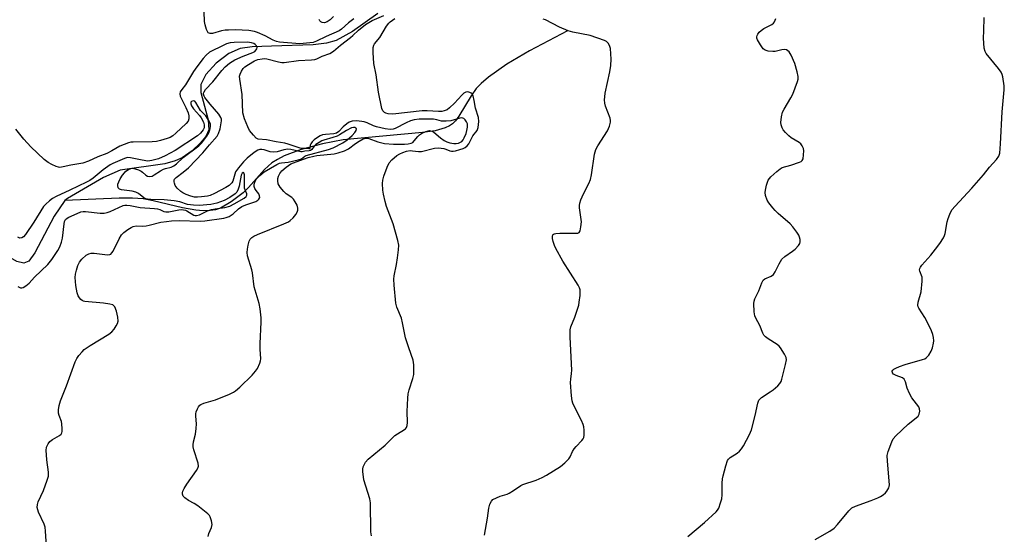
# Model space of a CAD drawing. Units: inches. Extents: x 1267769 to 1273769, y 573449 to 577450.
# Drawn here: x 1270742 to 1271089, y 573730 to 573911 of the extents above; entities that cross this region are included whole.
import ezdxf

# ---------------------------------------------------------------- set-up
doc = ezdxf.new("R2010")
doc.units = ezdxf.units.IN
doc.header["$MEASUREMENT"] = 0
doc.layers.add('HYDRO-Single Line Stream', color=4, linetype='Continuous')
doc.layers.add('Undefined', color=1, linetype='Continuous')

msp = doc.modelspace()

# ---------------------------------------------------------------- linework, layer by layer
at = {"layer": 'HYDRO-Single Line Stream'}
for points in [[(1270867.78, 573913.22), (1270858.84, 573906.96), (1270853.06, 573903.81), (1270849.68, 573902.86), (1270844.99, 573902.23), (1270830.34, 573901.81), (1270823.47, 573901.54), (1270819.25, 573900.92), (1270815.3, 573899.11), (1270810.82, 573895.73), (1270807.15, 573891.73), (1270805.38, 573888.27), (1270805.44, 573885.4), (1270808.03, 573875.76), (1270808.22, 573872.23), (1270807.15, 573869.95), (1270805.15, 573867.51), (1270802.3, 573864.88), (1270798.87, 573862.4), (1270796.41, 573861.27), (1270792.77, 573860.31), (1270776.96, 573858.02), (1270771.09, 573855.49), (1270758.37, 573848.04), (1270757.52, 573847.3)], [(1270934.66, 573907.19), (1270921.23, 573900.09), (1270913.3, 573895.46), (1270906.84, 573890.78), (1270904.27, 573888.58), (1270902.5, 573886.78), (1270900.73, 573884.29), (1270896.39, 573877.09), (1270895.12, 573875.4), (1270894.06, 573874.33), (1270893.06, 573873.64), (1270891.58, 573872.95), (1270887.98, 573871.95), (1270883.54, 573871.31), (1270855.53, 573868.75), (1270848.24, 573867.37), (1270840.75, 573865.31), (1270834.77, 573863.04), (1270832.38, 573861.83), (1270830.39, 573860.56), (1270827.89, 573858.25), (1270822.16, 573851.86), (1270820.3, 573849.98), (1270816.15, 573846.81), (1270812.31, 573844.58), (1270810.61, 573844.04), (1270808.69, 573843.76), (1270806.28, 573843.73), (1270803.69, 573843.95), (1270798.94, 573844.77), (1270788.57, 573847.26), (1270785.03, 573847.93), (1270781.36, 573848.2), (1270776.67, 573848.21), (1270757.52, 573847.3)], [(1270757.52, 573847.3), (1270753.71, 573841.77), (1270746.93, 573828.87), (1270744.8, 573825.94), (1270743.06, 573825.25), (1270740.49, 573825.82), (1270731.06, 573831.26), (1270728.48, 573832.41), (1270721.63, 573832.77), (1270713.27, 573832.07), (1270707.22, 573830.46), (1270702.63, 573828.22), (1270699.79, 573824.95), (1270695.7, 573817.8), (1270692.94, 573812.64), (1270691.17, 573809.35)]]:
    msp.add_lwpolyline(points, dxfattribs=at)
at = {"layer": 'Undefined'}
for points, elevation in [([(1270859.29, 573911.37), (1270857.5, 573909.97), (1270854.96, 573907.73), (1270854.19, 573907.19), (1270849.63, 573905.21), (1270846.17, 573903.48), (1270845.05, 573903.08), (1270840.34, 573902.61), (1270833.17, 573903.13), (1270832.13, 573903.38), (1270830.86, 573903.82), (1270828.05, 573905.4), (1270825.4, 573906.63), (1270824.29, 573906.96), (1270822.29, 573907.24), (1270817.63, 573907.46), (1270815.12, 573907.43), (1270814.03, 573907.34), (1270812.66, 573907.11), (1270809.46, 573906.25), (1270808.69, 573906.25), (1270808.03, 573906.51), (1270807.72, 573906.88), (1270807.38, 573907.63), (1270806.89, 573909.32), (1270806.66, 573910.48), (1270806.45, 573917.41)], 584), ([(1270807.98, 573728.84), (1270808.25, 573729.86), (1270809.16, 573732.06), (1270809.34, 573733.02), (1270809.16, 573734.42), (1270808.72, 573735.76), (1270808.43, 573736.23), (1270807.82, 573736.85), (1270804.3, 573739.66), (1270803.07, 573740.5), (1270801.11, 573741.52), (1270799.73, 573742.49), (1270799.19, 573743.06), (1270798.94, 573743.76), (1270798.94, 573744.28), (1270799.04, 573744.8), (1270799.51, 573745.82), (1270800.47, 573747.3), (1270803.91, 573752.16), (1270804.36, 573752.9), (1270804.63, 573753.66), (1270804.52, 573754.73), (1270802.95, 573759.43), (1270802.72, 573760.46), (1270802.65, 573761.22), (1270802.79, 573762.28), (1270803.52, 573764.97), (1270803.78, 573766.89), (1270803.83, 573768.55), (1270803.59, 573771.32), (1270803.65, 573772.08), (1270803.81, 573772.85), (1270804.19, 573773.89), (1270804.58, 573774.61), (1270805.05, 573775.14), (1270805.45, 573775.41), (1270806.48, 573775.83), (1270810.59, 573777.08), (1270815.53, 573779.06), (1270816.86, 573779.71), (1270817.6, 573780.19), (1270819.13, 573781.53), (1270823.55, 573785.77), (1270824.67, 573787.13), (1270825.35, 573788.09), (1270826.24, 573789.93), (1270826.46, 573790.74), (1270826.53, 573791.54), (1270826.32, 573794.96), (1270826.3, 573796.93), (1270826.71, 573804.47), (1270826.65, 573805.91), (1270826.35, 573809.07), (1270826.02, 573811.05), (1270824.25, 573816.83), (1270823.61, 573821.77), (1270823.4, 573822.85), (1270821.88, 573827.85), (1270821.77, 573829), (1270821.83, 573830.16), (1270822.09, 573831.6), (1270822.47, 573832.99), (1270822.85, 573833.7), (1270823.39, 573834.27), (1270824.1, 573834.7), (1270825.4, 573835.29), (1270834.71, 573839.06), (1270836.26, 573839.79), (1270836.93, 573840.26), (1270837.94, 573841.26), (1270838.86, 573842.36), (1270839.4, 573843.24), (1270839.62, 573843.92), (1270839.61, 573844.68), (1270839.31, 573845.69), (1270838.69, 573846.9), (1270838.01, 573847.8), (1270837.48, 573848.34), (1270835.46, 573849.73), (1270834.62, 573850.47), (1270833.41, 573852.05), (1270832.72, 573853.26), (1270832.54, 573854.29), (1270832.58, 573855.08), (1270832.73, 573855.86), (1270833.2, 573856.87), (1270833.91, 573857.78), (1270835.45, 573859.11), (1270837.11, 573860.22), (1270838.08, 573860.65), (1270843.26, 573862.44), (1270845.18, 573863.01), (1270846.26, 573863.22), (1270852.42, 573863.79), (1270853.79, 573864.12), (1270856.04, 573864.87), (1270857.51, 573865.58), (1270859.91, 573867.43), (1270861.21, 573868.31), (1270862.65, 573869.02), (1270863.62, 573869.28), (1270864.57, 573869.23), (1270867.85, 573867.97), (1270870.18, 573867.45), (1270873.37, 573867.21), (1270877.15, 573867.19), (1270878.51, 573867.28), (1270879.5, 573867.49), (1270880.08, 573867.81), (1270880.63, 573868.34), (1270881.86, 573869.9), (1270882.48, 573870.48), (1270883.17, 573870.97), (1270884.69, 573871.7), (1270885.48, 573871.92), (1270886.03, 573871.96), (1270886.83, 573871.82), (1270887.57, 573871.45), (1270889.93, 573869.4), (1270891.12, 573868.54), (1270892.13, 573867.97), (1270893.18, 573867.64), (1270894.55, 573867.4), (1270895.38, 573867.4), (1270896.21, 573867.55), (1270896.97, 573867.86), (1270897.38, 573868.15), (1270897.84, 573868.7), (1270898.24, 573869.4), (1270898.88, 573870.97), (1270899.2, 573872.07), (1270899.38, 573873.22), (1270899.35, 573874.33), (1270899.1, 573875.05), (1270898.63, 573875.72), (1270898.07, 573876.26), (1270897.41, 573876.5), (1270896.68, 573876.39), (1270893.47, 573875.48), (1270891.85, 573875.27), (1270890.24, 573875.36), (1270888.57, 573875.81), (1270887.46, 573875.99), (1270882.31, 573876.03), (1270880.6, 573875.81), (1270879.35, 573875.44), (1270877.83, 573874.77), (1270873.93, 573872.69), (1270873.2, 573872.46), (1270872.16, 573872.35), (1270870.35, 573872.59), (1270867.33, 573873.32), (1270866.25, 573873.69), (1270863.98, 573874.74), (1270862.97, 573875.05), (1270860.38, 573875.38), (1270858.73, 573875.29), (1270857.67, 573874.96), (1270856.82, 573874.42), (1270855.54, 573873.3), (1270854.07, 573871.67), (1270853.27, 573871.12), (1270852.25, 573870.85), (1270849.4, 573870.62), (1270848.29, 573870.45), (1270847.5, 573870.16), (1270846.49, 573869.59), (1270845.3, 573868.75), (1270844.6, 573868.05), (1270844.16, 573867.34), (1270843.96, 573866.85), (1270843.82, 573865.69), (1270843.73, 573865.58), (1270843.45, 573865.51), (1270840.45, 573865.83), (1270836.18, 573867.25), (1270835.06, 573867.53), (1270831.95, 573867.99), (1270828.5, 573868.72), (1270825.65, 573868.99), (1270824.94, 573869.35), (1270823.92, 573870.38), (1270822.61, 573872.01), (1270821.92, 573873.25), (1270820.75, 573876.1), (1270820.25, 573878.3), (1270819.97, 573884.69), (1270819.15, 573890.09), (1270819.09, 573891.15), (1270819.26, 573891.93), (1270819.75, 573892.94), (1270820.37, 573893.89), (1270820.95, 573894.5), (1270822.17, 573895.33), (1270824.37, 573896.54), (1270825.53, 573897.01), (1270826.97, 573897.34), (1270827.83, 573897.4), (1270828.65, 573897.32), (1270832.81, 573896.2), (1270833.94, 573896.01), (1270834.79, 573896), (1270839.86, 573896.72), (1270844.36, 573896.96), (1270845.53, 573897.08), (1270846.33, 573897.31), (1270848.19, 573898.19), (1270850.87, 573899.16), (1270852.17, 573899.95), (1270854.68, 573902.06), (1270858.16, 573904.77), (1270858.99, 573905.48), (1270860.93, 573907.42), (1270863.41, 573909.35), (1270865.85, 573910.86), (1270869.94, 573912.58)], 584), ([(1270852.15, 573912.23), (1270850.94, 573911.03), (1270849.88, 573910.32), (1270848.96, 573910.03), (1270848.16, 573910.11), (1270847.72, 573910.34), (1270847.36, 573910.69), (1270847.1, 573911.11)], 586), ([(1270865.52, 573729.02), (1270865.34, 573730.45), (1270865.26, 573740.73), (1270864.93, 573742.14), (1270862.88, 573748.85), (1270862.53, 573751.73), (1270862.51, 573752.58), (1270862.63, 573753.4), (1270862.93, 573754.16), (1270863.47, 573755.11), (1270864.39, 573756.17), (1270870.34, 573761.07), (1270873.77, 573764.4), (1270874.74, 573765.08), (1270877.15, 573766.53), (1270877.57, 573766.86), (1270877.89, 573767.24), (1270878.15, 573767.95), (1270878.26, 573769.02), (1270878.15, 573772.9), (1270878.36, 573777.64), (1270878.49, 573779.11), (1270878.85, 573780.54), (1270880.18, 573784.51), (1270880.44, 573785.94), (1270880.44, 573789.39), (1270880.24, 573791.08), (1270878.7, 573795.43), (1270877.56, 573798.95), (1270876.54, 573804.18), (1270876.12, 573805.89), (1270874.49, 573809.7), (1270874.09, 573811.08), (1270873.51, 573817.52), (1270873.44, 573819.57), (1270873.58, 573820.73), (1270874.37, 573824.78), (1270874.72, 573827.07), (1270875.09, 573829.94), (1270875.15, 573831.58), (1270874.81, 573833.27), (1270873.14, 573839.14), (1270870.84, 573845.22), (1270870.33, 573846.92), (1270869.79, 573849.51), (1270869.58, 573850.97), (1270869.44, 573853.35), (1270869.55, 573854.52), (1270869.96, 573855.94), (1270871.05, 573859.03), (1270871.79, 573860.62), (1270872.76, 573861.67), (1270874.54, 573863.17), (1270875.51, 573863.81), (1270876.57, 573864.31), (1270877.86, 573864.71), (1270879.16, 573864.91), (1270879.97, 573864.89), (1270882.14, 573864.57), (1270883.24, 573864.61), (1270887.75, 573865.73), (1270889.14, 573865.9), (1270891.02, 573865.72), (1270891.78, 573865.48), (1270893.22, 573864.81), (1270893.76, 573864.69), (1270894.3, 573864.7), (1270895.11, 573864.85), (1270896.75, 573865.31), (1270897.82, 573865.67), (1270898.54, 573866.02), (1270899.28, 573866.6), (1270899.81, 573867.26), (1270900.39, 573868.24), (1270901.27, 573870.12), (1270902.8, 573872.06), (1270903.13, 573873.12), (1270903.36, 573875.15), (1270903.29, 573876.54), (1270902.2, 573879.88), (1270901.78, 573882.61), (1270901.34, 573884.2), (1270901, 573884.89), (1270900.66, 573885.22), (1270900.23, 573885.44), (1270899.51, 573885.61), (1270898.77, 573885.53), (1270898.13, 573885.16), (1270897.39, 573884.49), (1270894.77, 573881.65), (1270893.11, 573880.01), (1270892.18, 573879.31), (1270891.13, 573878.92), (1270890.3, 573878.76), (1270889.22, 573878.73), (1270885.19, 573879), (1270883.37, 573878.98), (1270878.26, 573878.42), (1270873.08, 573877.73), (1270871.38, 573877.86), (1270870.56, 573878.11), (1270870.09, 573878.38), (1270869.56, 573878.95), (1270869.25, 573879.73), (1270868.06, 573885.57), (1270867.16, 573891.66), (1270866.44, 573895.69), (1270866.1, 573899.5), (1270866.15, 573901.25), (1270866.34, 573902.08), (1270866.57, 573902.56), (1270868.53, 573904.8), (1270870.82, 573908.86), (1270871.63, 573909.89), (1270872.18, 573910.38), (1270873.76, 573911.5)], 586), ([(1270905.37, 573729.3), (1270906.48, 573735.35), (1270906.9, 573738.85), (1270907.3, 573740.26), (1270907.8, 573741.27), (1270908.36, 573741.83), (1270909.57, 573742.49), (1270910.88, 573743.03), (1270913.35, 573743.78), (1270914.13, 573744.14), (1270915.64, 573745.04), (1270918.14, 573746.77), (1270918.88, 573747.16), (1270923.56, 573748.76), (1270925.7, 573749.61), (1270927.22, 573750.47), (1270932.17, 573753.56), (1270933.74, 573754.83), (1270935.12, 573756.25), (1270935.58, 573756.97), (1270936.44, 573758.81), (1270937, 573759.74), (1270937.71, 573760.6), (1270939.67, 573762.64), (1270940.15, 573763.29), (1270940.35, 573763.78), (1270940.47, 573764.62), (1270940.48, 573766.38), (1270940.4, 573767.55), (1270940.22, 573768.39), (1270939.63, 573769.74), (1270936.91, 573775.04), (1270936.55, 573775.84), (1270936.29, 573776.68), (1270936.07, 573778.41), (1270935.75, 573783.09), (1270935.81, 573784.27), (1270936.08, 573786.34), (1270936.12, 573787.5), (1270935.56, 573799.12), (1270935.58, 573801.72), (1270935.86, 573802.79), (1270937.26, 573806.23), (1270938.59, 573810.39), (1270938.81, 573811.53), (1270939.07, 573813.85), (1270939.14, 573815), (1270939.07, 573815.81), (1270938.88, 573816.5), (1270938.39, 573817.47), (1270933.06, 573825.94), (1270930.52, 573830.46), (1270930.04, 573831.51), (1270929.61, 573832.87), (1270929.36, 573833.96), (1270929.33, 573834.73), (1270929.48, 573835.17), (1270929.61, 573835.34), (1270929.99, 573835.59), (1270930.49, 573835.73), (1270931.92, 573835.82), (1270937.82, 573835.77), (1270938.33, 573835.86), (1270938.74, 573836.07), (1270939.1, 573836.67), (1270939.4, 573838.04), (1270939.53, 573839.79), (1270938.91, 573844.74), (1270938.88, 573845.59), (1270939.02, 573846.42), (1270939.39, 573847.51), (1270940.29, 573849.65), (1270942.16, 573853.33), (1270942.7, 573854.68), (1270943.05, 573856.4), (1270944.22, 573863.66), (1270944.64, 573865.36), (1270945.32, 573866.66), (1270948.71, 573871.95), (1270949.4, 573873.58), (1270949.79, 573874.97), (1270949.83, 573875.53), (1270949.69, 573876.34), (1270948.04, 573880.62), (1270947.78, 573881.71), (1270947.71, 573882.79), (1270947.77, 573883.88), (1270947.94, 573885.13), (1270949.52, 573892.75), (1270949.87, 573894.99), (1270949.99, 573897.21), (1270949.78, 573900.96), (1270949.5, 573901.98), (1270949.03, 573902.86), (1270948.44, 573903.38), (1270947.67, 573903.76), (1270942.63, 573905.56), (1270936.56, 573906.73), (1270934.86, 573907.18), (1270931.85, 573908.43), (1270926.9, 573911.02), (1270926.12, 573911.33)], 588), ([(1270977.1, 573728.86), (1270982.95, 573733.82), (1270987, 573737.5), (1270987.54, 573738.15), (1270987.93, 573738.88), (1270988.63, 573740.73), (1270989.02, 573742.08), (1270989.16, 573743.53), (1270989.15, 573747.67), (1270989.23, 573749.14), (1270989.48, 573750.29), (1270990.44, 573753.72), (1270991.1, 573755.65), (1270991.38, 573756.13), (1270991.93, 573756.67), (1270994.41, 573758.26), (1270995.24, 573758.89), (1270995.97, 573759.71), (1270996.74, 573760.85), (1270998.85, 573764.82), (1270999.56, 573766.45), (1271000.84, 573771.47), (1271001.72, 573775.86), (1271002.12, 573776.93), (1271002.41, 573777.32), (1271003.03, 573777.86), (1271006.09, 573779.8), (1271007.17, 573780.57), (1271008.75, 573781.92), (1271009.54, 573782.76), (1271009.95, 573783.5), (1271010.22, 573784.32), (1271011.49, 573789.44), (1271011.8, 573791.14), (1271011.72, 573791.94), (1271011.14, 573793.19), (1271009.76, 573795.36), (1271009.22, 573796), (1271008.56, 573796.56), (1271005.36, 573798.6), (1271004.42, 573799.28), (1271003.86, 573799.88), (1271003.45, 573800.59), (1271002.4, 573803.2), (1271001.05, 573805.86), (1271000.72, 573806.67), (1271000.5, 573808.08), (1271000.37, 573810.96), (1271000.46, 573811.8), (1271000.73, 573812.61), (1271002.12, 573815.5), (1271003.14, 573818.27), (1271003.66, 573819.19), (1271004.23, 573819.67), (1271006.4, 573820.64), (1271007.26, 573821.22), (1271007.88, 573822.12), (1271009.2, 573824.98), (1271010.19, 573826.62), (1271011.25, 573827.59), (1271013.97, 573829.43), (1271014.91, 573830.16), (1271016.07, 573831.49), (1271016.52, 573832.21), (1271016.7, 573832.72), (1271016.69, 573833.52), (1271016.48, 573834.34), (1271016.16, 573835.14), (1271015.54, 573836.12), (1271014.12, 573837.99), (1271013.18, 573839.09), (1271008.88, 573842.75), (1271007.85, 573843.78), (1271006.99, 573844.8), (1271005.67, 573846.54), (1271005.08, 573847.5), (1271004.45, 573849.1), (1271004.29, 573850.2), (1271004.39, 573851.03), (1271004.77, 573852.7), (1271005.09, 573853.79), (1271005.43, 573854.55), (1271006.34, 573855.63), (1271008.47, 573857.61), (1271009.58, 573858.52), (1271010.32, 573858.93), (1271013.4, 573859.75), (1271016.48, 573860.82), (1271016.96, 573861.07), (1271017.35, 573861.41), (1271017.66, 573862.08), (1271017.88, 573863.43), (1271017.93, 573864.82), (1271017.79, 573865.62), (1271017.33, 573866.6), (1271016.88, 573867.27), (1271016.31, 573867.83), (1271013.53, 573869.39), (1271012.65, 573870.12), (1271011.45, 573871.35), (1271010.72, 573872.23), (1271010.33, 573872.95), (1271009.99, 573873.98), (1271009.89, 573874.8), (1271010.07, 573876.83), (1271010.48, 573878.52), (1271010.98, 573879.57), (1271013.39, 573883.54), (1271014.05, 573884.85), (1271015.75, 573889.31), (1271015.96, 573890.15), (1271015.97, 573891.01), (1271015.61, 573892.75), (1271014.8, 573895.64), (1271013.51, 573898.59), (1271012.75, 573899.78), (1271012.33, 573900.15), (1271011.84, 573900.42), (1271011.05, 573900.59), (1271010.21, 573900.5), (1271007.89, 573899.93), (1271007.03, 573899.84), (1271005.33, 573899.99), (1271004.28, 573900.3), (1271003.64, 573900.79), (1271002.64, 573902.22), (1271001.62, 573904.01), (1271001.42, 573904.52), (1271001.35, 573905.02), (1271001.48, 573905.5), (1271001.74, 573905.98), (1271002.26, 573906.67), (1271002.87, 573907.3), (1271003.82, 573907.95), (1271006.66, 573909.35), (1271007.29, 573909.85), (1271007.57, 573910.28), (1271008.04, 573911.55)], 590), ([(1271021.91, 573727.82), (1271027.16, 573730.76), (1271028.61, 573731.75), (1271029.83, 573733.03), (1271033.77, 573737.94), (1271034.85, 573738.94), (1271036.14, 573739.58), (1271041.65, 573741.5), (1271044.07, 573742.48), (1271045, 573742.99), (1271045.87, 573743.59), (1271046.69, 573744.27), (1271047.23, 573744.84), (1271047.9, 573746.01), (1271048.05, 573746.53), (1271048.1, 573747.09), (1271047.39, 573755.39), (1271047.36, 573757.46), (1271047.72, 573758.87), (1271048.91, 573762.21), (1271049.42, 573763.24), (1271050.39, 573764.35), (1271054.78, 573768.41), (1271057.57, 573770.65), (1271058.2, 573771.24), (1271058.63, 573771.94), (1271058.81, 573773.02), (1271058.76, 573773.85), (1271058.46, 573774.61), (1271055.99, 573777.79), (1271055.14, 573779.3), (1271054.32, 573781.17), (1271053.74, 573783.38), (1271053.31, 573784.34), (1271052.72, 573784.83), (1271050.5, 573785.59), (1271049.55, 573786.08), (1271049.15, 573786.58), (1271049.14, 573787.16), (1271049.35, 573787.52), (1271049.72, 573787.83), (1271050.42, 573788.22), (1271051.72, 573788.79), (1271053.67, 573789.44), (1271059.8, 573791.25), (1271060.57, 573791.54), (1271061.03, 573791.8), (1271061.43, 573792.14), (1271061.96, 573792.79), (1271062.86, 573794.24), (1271063.28, 573795.32), (1271063.7, 573797.02), (1271063.77, 573797.87), (1271063.66, 573798.97), (1271063.44, 573800.05), (1271062.98, 573801.37), (1271062.37, 573802.68), (1271060.55, 573806.06), (1271058.52, 573809.33), (1271058.28, 573809.84), (1271058.15, 573810.36), (1271058.23, 573811.45), (1271059.25, 573815.15), (1271059.68, 573818.93), (1271059.61, 573820.34), (1271058.83, 573822.38), (1271058.74, 573822.87), (1271058.81, 573823.35), (1271059.03, 573823.83), (1271059.54, 573824.52), (1271062.7, 573828.02), (1271064.4, 573830.13), (1271065.92, 573832.17), (1271067.18, 573834.11), (1271067.59, 573834.97), (1271067.82, 573835.74), (1271068.48, 573839.78), (1271068.77, 573841.01), (1271069.36, 573842.56), (1271070.12, 573844.01), (1271071.25, 573845.37), (1271077.17, 573851.66), (1271081.29, 573856.39), (1271083.35, 573859.14), (1271085.9, 573861.73), (1271086.67, 573862.91), (1271086.98, 573864.02), (1271087.28, 573867.27), (1271087.91, 573878.63), (1271088.59, 573886.32), (1271088.61, 573887.79), (1271088.1, 573890.94), (1271087.88, 573891.77), (1271087.55, 573892.55), (1271086.57, 573893.91), (1271082.24, 573899.16), (1271081.83, 573899.88), (1271081.57, 573900.99), (1271081.3, 573904.55), (1271081.34, 573907.21), (1271081.55, 573911.86)], 592)]:
    msp.add_lwpolyline(points, dxfattribs=dict(at, elevation=elevation))
for points in [[(1270751.1, 573723.57, 582), (1270750.69, 573730.75, 582), (1270750.52, 573732.15, 582), (1270750.16, 573733.2, 582), (1270748.21, 573737.42, 582), (1270747.92, 573738.24, 582), (1270747.77, 573739.04, 582), (1270747.82, 573740.07, 582), (1270748.07, 573741.1, 582), (1270749.9, 573745.09, 582), (1270751.25, 573748.7, 582), (1270751.66, 573750.11, 582), (1270751.69, 573751.54, 582), (1270751.14, 573755.89, 582), (1270750.98, 573757.67, 582), (1270750.94, 573759.15, 582), (1270751.06, 573760.29, 582), (1270751.55, 573761.52, 582), (1270752.19, 573762.36, 582), (1270753.08, 573763.03, 582), (1270755.58, 573764.45, 582), (1270756.17, 573764.97, 582), (1270756.42, 573765.4, 582), (1270756.53, 573765.92, 582), (1270756.58, 573766.77, 582), (1270756.45, 573768.52, 582), (1270756.25, 573769.37, 582), (1270755.47, 573771.56, 582), (1270755.28, 573772.39, 582), (1270755.28, 573773.54, 582), (1270755.47, 573774.98, 582), (1270755.97, 573776.69, 582), (1270758.02, 573782.01, 582), (1270761.06, 573790.43, 582), (1270761.64, 573791.57, 582), (1270762.45, 573792.7, 582), (1270763.52, 573793.98, 582), (1270764.33, 573794.73, 582), (1270766.36, 573796.2, 582), (1270772.97, 573800.25, 582), (1270774.05, 573801.05, 582), (1270774.8, 573801.94, 582), (1270775.61, 573803.18, 582), (1270776.02, 573803.96, 582), (1270776.25, 573804.77, 582), (1270776.19, 573806.14, 582), (1270775.71, 573808.32, 582), (1270775.08, 573809.79, 582), (1270774.79, 573810.19, 582), (1270774.4, 573810.49, 582), (1270773.36, 573810.81, 582), (1270771.05, 573811.15, 582), (1270764.54, 573811.73, 582), (1270763.99, 573811.87, 582), (1270763.52, 573812.1, 582), (1270763.11, 573812.41, 582), (1270762.59, 573812.97, 582), (1270762.19, 573813.66, 582), (1270761.85, 573814.75, 582), (1270761.33, 573817.32, 582), (1270761.19, 573818.76, 582), (1270761.16, 573820.22, 582), (1270761.24, 573821.38, 582), (1270761.55, 573822.77, 582), (1270762.06, 573824.42, 582), (1270762.62, 573825.63, 582), (1270763.42, 573826.66, 582), (1270764.95, 573828.02, 582), (1270765.92, 573828.55, 582), (1270766.7, 573828.72, 582), (1270767.79, 573828.77, 582), (1270772.51, 573828.17, 582), (1270773.3, 573828.24, 582), (1270773.71, 573828.45, 582), (1270774.04, 573828.82, 582), (1270774.46, 573829.5, 582), (1270776.6, 573833.83, 582), (1270777.48, 573835.23, 582), (1270778.29, 573836.01, 582), (1270779.65, 573837.05, 582), (1270780.82, 573837.85, 582), (1270781.56, 573838.21, 582), (1270782.57, 573838.38, 582), (1270784.69, 573838.29, 582), (1270786.1, 573838.4, 582), (1270787.24, 573838.62, 582), (1270791.28, 573839.63, 582), (1270793.33, 573839.98, 582), (1270795.08, 573840.19, 582), (1270797.76, 573840.24, 582), (1270805.14, 573840.07, 582), (1270806.81, 573840.13, 582), (1270813.49, 573841.1, 582), (1270814.33, 573841.3, 582), (1270815.37, 573841.7, 582), (1270816.1, 573842.1, 582), (1270816.79, 573842.59, 582), (1270818.73, 573844.35, 582), (1270819.89, 573845.21, 582), (1270821.29, 573845.83, 582), (1270824.84, 573847.03, 582), (1270825.54, 573847.44, 582), (1270825.88, 573847.79, 582), (1270826.18, 573848.41, 582), (1270826.14, 573849.03, 582), (1270825.81, 573849.67, 582), (1270824.9, 573850.84, 582), (1270824.47, 573851.56, 582), (1270824.22, 573852.32, 582), (1270824.25, 573853.12, 582), (1270824.57, 573854.18, 582), (1270825.02, 573854.92, 582), (1270826.19, 573856.15, 582), (1270827.76, 573857.47, 582), (1270832.16, 573859.98, 582), (1270833.12, 573860.44, 582), (1270833.89, 573860.64, 582), (1270836.17, 573860.86, 582), (1270839.7, 573861.62, 582), (1270840.85, 573862.08, 582), (1270842.05, 573862.95, 582), (1270842.54, 573863.17, 582), (1270850.46, 573865.31, 582), (1270852.04, 573865.9, 582), (1270855.42, 573867.64, 582), (1270857, 573868.73, 582), (1270858.73, 573870.28, 582), (1270859.74, 573871.3, 582), (1270860.19, 573871.97, 582), (1270860.27, 573872.58, 582), (1270860.07, 573872.89, 582), (1270859.68, 573873.07, 582), (1270859.19, 573873.1, 582), (1270858.51, 573872.93, 582), (1270856.75, 573872.04, 582), (1270854.25, 573870.45, 582), (1270853.48, 573870.06, 582), (1270851.88, 573869.51, 582), (1270848.8, 573868.64, 582), (1270848.02, 573868.33, 582), (1270847.07, 573867.82, 582), (1270845.95, 573867.05, 582), (1270845.39, 573866.51, 582), (1270844.53, 573865.32, 582), (1270844.03, 573864.99, 582), (1270843.58, 573864.86, 582), (1270842.09, 573864.7, 582), (1270841.18, 573864.51, 582), (1270840.67, 573864.51, 582), (1270837.14, 573865.32, 582), (1270836.09, 573865.41, 582), (1270834.64, 573865.16, 582), (1270832.26, 573864.47, 582), (1270830.94, 573864.33, 582), (1270829.85, 573864.49, 582), (1270827.7, 573865.19, 582), (1270826.9, 573865.37, 582), (1270826.23, 573865.36, 582), (1270825.53, 573865.13, 582), (1270824.16, 573864.26, 582), (1270821.74, 573862.31, 582), (1270820.47, 573861.02, 582), (1270818.65, 573858.85, 582), (1270817.68, 573857.41, 582), (1270816.71, 573854.17, 582), (1270816.35, 573853.54, 582), (1270815.99, 573853.15, 582), (1270815.35, 573852.66, 582), (1270814.17, 573851.96, 582), (1270810.17, 573849.78, 582), (1270808.72, 573849.12, 582), (1270807.74, 573848.88, 582), (1270805.69, 573848.6, 582), (1270804.22, 573848.47, 582), (1270803.15, 573848.51, 582), (1270801.92, 573848.81, 582), (1270800.27, 573849.42, 582), (1270799, 573850.01, 582), (1270798.31, 573850.47, 582), (1270797.07, 573851.69, 582), (1270796.41, 573852.64, 582), (1270796.09, 573853.43, 582), (1270795.97, 573853.96, 582), (1270795.99, 573854.47, 582), (1270796.17, 573854.88, 582), (1270796.67, 573855.42, 582), (1270799.2, 573857.28, 582), (1270801.07, 573858.9, 582), (1270806.08, 573864.16, 582), (1270808.42, 573867.01, 582), (1270811.14, 573869.97, 582), (1270811.68, 573870.92, 582), (1270812.16, 573872.57, 582), (1270812.68, 573875.4, 582), (1270812.66, 573876.06, 582), (1270812.5, 573876.62, 582), (1270811.77, 573877.75, 582), (1270808.68, 573881.34, 582), (1270806.84, 573883.66, 582), (1270806.55, 573884.15, 582), (1270806.36, 573884.78, 582), (1270806.39, 573885.23, 582), (1270806.53, 573885.65, 582), (1270807.09, 573886.47, 582), (1270809.59, 573889.2, 582), (1270812.81, 573893.19, 582), (1270814.02, 573894.42, 582), (1270815.53, 573895.76, 582), (1270816.44, 573896.4, 582), (1270817.41, 573896.95, 582), (1270820.35, 573898.23, 582), (1270823.68, 573899.52, 582), (1270824.4, 573899.91, 582), (1270824.96, 573900.41, 582), (1270825.18, 573900.81, 582), (1270825.22, 573901.23, 582), (1270824.99, 573901.85, 582), (1270824.54, 573902.39, 582), (1270824.09, 573902.65, 582), (1270823.3, 573902.92, 582), (1270821.91, 573903.14, 582), (1270817.14, 573903.1, 582), (1270815.79, 573902.89, 582), (1270814.47, 573902.56, 582), (1270813.54, 573902.16, 582), (1270808.49, 573899.6, 582), (1270807.27, 573898.58, 582), (1270806.21, 573897.38, 582), (1270803.98, 573894.49, 582), (1270802.79, 573892.81, 582), (1270800.04, 573888.07, 582), (1270798.65, 573886.51, 582), (1270798.11, 573885.68, 582), (1270797.99, 573884.94, 582), (1270798.14, 573884.15, 582), (1270798.55, 573883.15, 582), (1270800.13, 573880.08, 582), (1270800.91, 573878.26, 582), (1270801.2, 573877.19, 582), (1270801.17, 573876.09, 582), (1270800.94, 573875.33, 582), (1270800.27, 573874.44, 582), (1270796.6, 573871.09, 582), (1270795.48, 573870.17, 582), (1270794.55, 573869.6, 582), (1270793.5, 573869.16, 582), (1270791.19, 573868.49, 582), (1270789.74, 573868.18, 582), (1270788.25, 573868.07, 582), (1270781.52, 573867.93, 582), (1270780.7, 573867.85, 582), (1270779.87, 573867.66, 582), (1270776.89, 573866.44, 582), (1270774.09, 573864.82, 582), (1270772.3, 573863.96, 582), (1270769.13, 573862.73, 582), (1270765.86, 573861.24, 582), (1270763.76, 573860.51, 582), (1270759.56, 573859.77, 582), (1270756.86, 573859.16, 582), (1270755.72, 573859.02, 582), (1270755.18, 573859.08, 582), (1270754.39, 573859.33, 582), (1270752.83, 573860.05, 582), (1270751.57, 573860.73, 582), (1270750.19, 573861.81, 582), (1270745.45, 573866.21, 582), (1270743.01, 573868.97, 582), (1270740.22, 573872.54, 582)], [(1270740.9, 573816.96, 580), (1270741.83, 573816.49, 580), (1270742.3, 573816.48, 580), (1270742.78, 573816.66, 580), (1270743.72, 573817.26, 580), (1270744.85, 573818.2, 580), (1270746.8, 573820.26, 580), (1270751.42, 573824.74, 580), (1270752.91, 573826.49, 580), (1270755.02, 573829.71, 580), (1270755.75, 573831, 580), (1270756.32, 573832.6, 580), (1270756.59, 573834.05, 580), (1270757.18, 573839.13, 580), (1270757.39, 573839.94, 580), (1270757.74, 573840.63, 580), (1270758.25, 573841.1, 580), (1270758.9, 573841.48, 580), (1270761.76, 573842.8, 580), (1270763.09, 573843.31, 580), (1270763.94, 573843.45, 580), (1270764.72, 573843.44, 580), (1270769.89, 573842.83, 580), (1270771.32, 573842.84, 580), (1270772.38, 573843.1, 580), (1270773.42, 573843.46, 580), (1270778.04, 573845.54, 580), (1270778.6, 573845.69, 580), (1270779.35, 573845.74, 580), (1270780.46, 573845.59, 580), (1270784.05, 573844.85, 580), (1270789.03, 573844.55, 580), (1270790.16, 573844.41, 580), (1270790.95, 573844.17, 580), (1270792.4, 573843.46, 580), (1270793.11, 573843.3, 580), (1270794.18, 573843.38, 580), (1270797.6, 573844.09, 580), (1270798.43, 573844.12, 580), (1270799.24, 573844.05, 580), (1270799.95, 573843.87, 580), (1270800.47, 573843.65, 580), (1270802.97, 573842.19, 580), (1270803.45, 573842.06, 580), (1270803.89, 573842.05, 580), (1270804.93, 573842.33, 580), (1270807.79, 573843.63, 580), (1270809.14, 573844.12, 580), (1270810.47, 573844.41, 580), (1270813.91, 573844.88, 580), (1270815.58, 573845.37, 580), (1270817.1, 573846.1, 580), (1270820.67, 573848.11, 580), (1270821.42, 573848.71, 580), (1270821.67, 573849.2, 580), (1270821.59, 573849.71, 580), (1270821.09, 573850.74, 580), (1270820.82, 573851.65, 580), (1270820.74, 573852.84, 580), (1270820.79, 573856.43, 580), (1270820.6, 573857.05, 580), (1270820.32, 573857.2, 580), (1270819.95, 573856.91, 580), (1270819.67, 573856.25, 580), (1270818.88, 573852.42, 580), (1270818.56, 573851.28, 580), (1270818.05, 573850.32, 580), (1270817.52, 573849.7, 580), (1270815.68, 573848.38, 580), (1270813.66, 573847.34, 580), (1270811.09, 573846.35, 580), (1270808.89, 573845.9, 580), (1270804.78, 573845.61, 580), (1270802.77, 573845.64, 580), (1270800.7, 573845.94, 580), (1270798.02, 573846.84, 580), (1270796.01, 573847.22, 580), (1270792.46, 573847.61, 580), (1270787.76, 573847.7, 580), (1270786.59, 573847.81, 580), (1270786.07, 573847.95, 580), (1270785.37, 573848.26, 580), (1270783.38, 573849.75, 580), (1270782.45, 573850.24, 580), (1270781.17, 573850.6, 580), (1270777.39, 573851.08, 580), (1270776.73, 573851.37, 580), (1270776.29, 573851.85, 580), (1270776.11, 573852.57, 580), (1270776.17, 573853.1, 580), (1270776.46, 573853.92, 580), (1270777, 573855, 580), (1270777.79, 573856.25, 580), (1270778.47, 573857.12, 580), (1270779.01, 573857.64, 580), (1270779.94, 573858.25, 580), (1270780.68, 573858.59, 580), (1270781.19, 573858.7, 580), (1270782.28, 573858.55, 580), (1270783.38, 573858.16, 580), (1270784.42, 573857.65, 580), (1270784.87, 573857.32, 580), (1270786.03, 573856.24, 580), (1270786.6, 573855.89, 580), (1270787.23, 573855.74, 580), (1270788.26, 573855.94, 580), (1270789.01, 573856.33, 580), (1270791.19, 573857.79, 580), (1270792.19, 573858.36, 580), (1270792.99, 573858.65, 580), (1270794.9, 573859.11, 580), (1270795.94, 573859.57, 580), (1270796.8, 573860.25, 580), (1270799.23, 573862.45, 580), (1270804.73, 573866.66, 580), (1270805.74, 573867.67, 580), (1270807.48, 573869.96, 580), (1270808.2, 573871.16, 580), (1270808.49, 573871.93, 580), (1270808.7, 573872.75, 580), (1270808.8, 573873.59, 580), (1270808.76, 573874.25, 580), (1270808.48, 573875.02, 580), (1270807.77, 573876.25, 580), (1270807.11, 573877.15, 580), (1270805.32, 573879.09, 580), (1270803.69, 573881.91, 580), (1270803.23, 573882.4, 580), (1270802.71, 573882.51, 580), (1270802.16, 573882.29, 580), (1270801.91, 573882.01, 580), (1270801.86, 573881.36, 580), (1270802.09, 573880.69, 580), (1270802.8, 573879.62, 580), (1270804.9, 573877.3, 580), (1270805.54, 573876.49, 580), (1270806.34, 573875.01, 580), (1270806.61, 573873.97, 580), (1270806.52, 573872.93, 580), (1270806.19, 573872.2, 580), (1270805.3, 573871.09, 580), (1270804.27, 573870.08, 580), (1270796.36, 573864.91, 580), (1270792.85, 573863.06, 580), (1270790.44, 573861.99, 580), (1270788.16, 573861.4, 580), (1270786.72, 573861.25, 580), (1270784.68, 573861.54, 580), (1270780.62, 573862.41, 580), (1270779.51, 573862.45, 580), (1270778.51, 573862.17, 580), (1270774.38, 573860.39, 580), (1270773.42, 573859.91, 580), (1270771, 573858.18, 580), (1270767.45, 573855.25, 580), (1270766.3, 573854.44, 580), (1270765.09, 573853.79, 580), (1270759.24, 573850.97, 580), (1270754.36, 573848.76, 580), (1270753.13, 573848.04, 580), (1270752.03, 573847.18, 580), (1270750.76, 573846.08, 580), (1270750, 573845.26, 580), (1270746.55, 573839.69, 580), (1270743.66, 573835.38, 580), (1270742.93, 573834.54, 580), (1270742.29, 573834.14, 580), (1270741.57, 573834.1, 580), (1270740.88, 573834.37, 580)]]:
    msp.add_polyline3d(points, dxfattribs=at)

doc.saveas('drawing.dxf')
